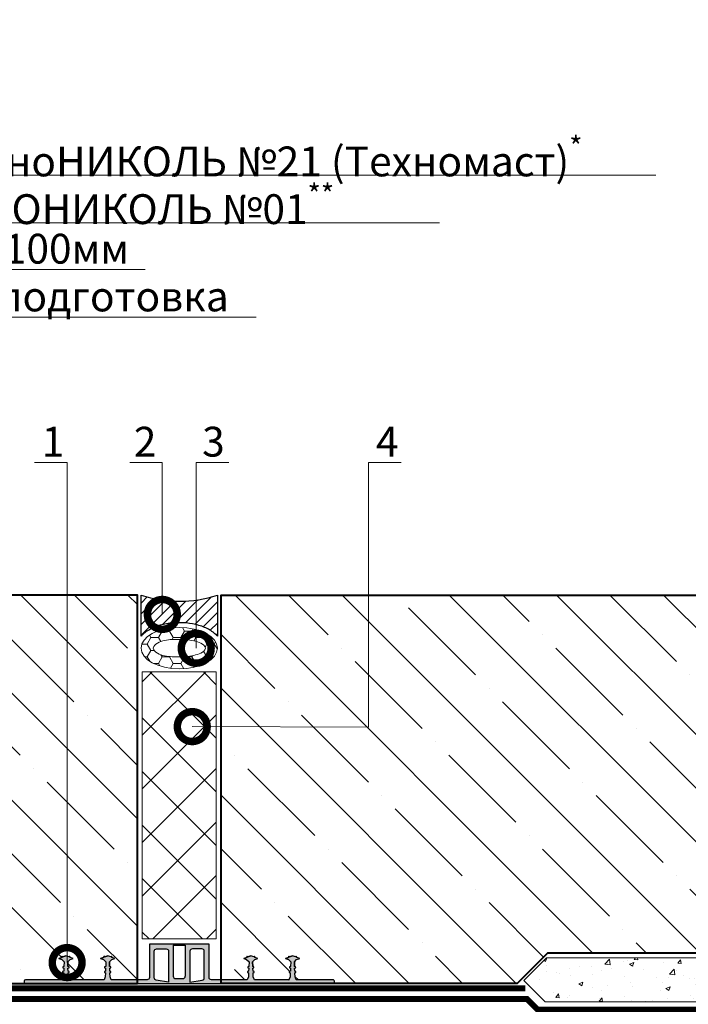
# Model space of a CAD drawing. Units: millimetres. Extents: x -41766 to 131340, y -26247 to 3415.
# Drawn here: x 93610 to 94170, y -10906 to -10081 of the extents above; entities that cross this region are included whole.
import ezdxf
from ezdxf import colors
from ezdxf.entities.mleader import LeaderData, LeaderLine
from ezdxf.math import Vec2, Vec3

# ---------------------------------------------------------------- set-up
doc = ezdxf.new("R2010")
doc.units = ezdxf.units.MM
doc.linetypes.add('штриховая 50', pattern=[1, 0.5, -0.5])
doc.layers.get('0').update_dxf_attribs({"lineweight": 30})
for name, color, linetype, lineweight in [('0.15mm', 7, 'Continuous', 15), ('0.30mm', 7, 'Continuous', 30), ('TN-БЕТОН', 251, 'Continuous', 40), ('TN-ГИДРОИЗОЛЯЦИЯ БИТУМАЯ нижняя', 173, 'Continuous', 9), ('TN-ПАРОИЗОЛЯЦИЯ', 94, 'Continuous', 15), ('TN-УТЕПЛИТЕЛЬ XPS', 252, 'Continuous', 15), ('ТН_Гидрошпонка', 7, 'Continuous', 25)]:
    doc.layers.add(name, color=color, linetype=linetype, lineweight=lineweight)
for name, color, linetype, lineweight, true_color in [('TN-АННОТАЦИИ', 7, 'Continuous', 20, 0x000000), ('TN-АННОТАЦИИ @ 10', 7, 'Continuous', 20, 0x000000), ('Штрих Пена Монтажная', 7, 'Continuous', 15, 0xff7c1c)]:
    doc.layers.add(name, color=color, linetype=linetype, lineweight=lineweight, true_color=true_color)
doc.styles.add('Arial', font='ariali.ttf')
doc.styles.add('TN-Текст', font='isocpeur.ttf')
doc.styles.add('TN-Текст-Аннотативный', font='isocpeur.ttf')
pattern_1 = [(315, (-4600, 0), (44.90128060534578, 44.90128060534576), []), (315, (-4600, -44.90130000000001), (44.90128060534578, 44.90128060534576), [79.375, -15.875, 0, -15.875])]

# ---------------------------------------------------------------- blocks, each defined once
blk = doc.blocks.new('*U148')
at = {"lineweight": 9, "transparency": 33554559}
h = blk.add_hatch(dxfattribs=at)
h.set_pattern_fill('ANSI37', color=256, scale=10)
h.set_pattern_definition([(45, (-776.1512221622498, -33.99990062183458), (-22.45064030267288, 22.45064030267288), []), (135, (-776.1512221622498, -33.99990062183458), (-22.45064030267288, -22.45064030267288), [])])
h.paths.add_polyline_path([(223.848777837743, 66.0000993781654), (-7.286133982462715e-12, 66.00002229477829), (0, 4), (223.8487778377502, 4.00007708338712)])
at = {"lineweight": 20}
blk.add_lwpolyline([(223.848777837743, 66.0000993781654), (-7.286133982462715e-12, 66.00002229477829), (0, 4), (223.8487778377502, 4.00007708338712)], close=True, dxfattribs=at)
blk = doc.blocks.new('A$C62290305')
at = {"layer": '0.15mm', "ltscale": 100}
h = blk.add_hatch(dxfattribs=at)
h.set_pattern_fill('ANSI31', color=1, scale=2, angle=180)
h.set_pattern_definition([(225, (18599.41985578449, 8984.548107292663), (4.490128060534576, -4.490128060534577), [])])
edge = h.paths.add_edge_path()
edge.add_arc((-4.195129440631717e-05, -94.76081584910571), 100.0180594704825, 71.34056935966998, 108.65943064035869, ccw=False)
edge.add_line((31.99995804870559, -7.785274647176266e-10), (31.99995804870559, 34.5154960443615))
edge.add_spline(control_points=[(31.99995804869832, 34.51549604435422), (31.08197740161268, 33.45362016685249), (30.03342238070036, 32.46525175467104), (26.55528400628828, 29.71408757085737), (23.79412545305968, 28.16787001153716), (17.6495322871051, 25.66646790705272), (14.26420439002686, 24.71353183089377), (7.163066508830525, 23.44546312233433), (3.44834770935995, 23.13147302261495), (-3.974426233835402, 23.16245051006263), (-7.681001872879278, 23.50739335016988), (-14.75060757386382, 24.83557668895082), (-18.11259705465636, 25.81760861779185), (-24.19786341488361, 28.37521817089146), (-26.923335503423, 29.94858105487219), (-30.23089153283945, 32.65317105438589), (-31.1687882332335, 33.5541798094564), (-32.00004195129441, 34.51561237496207)], knot_values=[3.579964536052482, 3.579964536052482, 3.579964536052482, 3.579964536052482, 3.742476921831465, 3.742476921831465, 4.068343494072248, 4.068343494072248, 4.394210066313032, 4.394210066313032, 4.720076638553815, 4.720076638553815, 5.045943210794598, 5.045943210794598, 5.371809783035381, 5.371809783035381, 5.697676355276164, 5.697676355276164, 5.844803999294644, 5.844803999294644, 5.844803999294644, 5.844803999294644], degree=3, periodic=0)
edge.add_line((-32.00004195129441, 34.51561237496207), (-32.00004195133806, -7.930793799459934e-10))
at = {"layer": 'Штрих Пена Монтажная'}
h = blk.add_hatch(dxfattribs=at)
h.set_pattern_fill('HONEY', color=256, scale=50, angle=-179.9999999999882)
h.set_pattern_definition([(180.0000000000119, (-776.1178489733502, 25635.41651226971), (-9.374999999998881, -5.412658750001938), [6.25, -12.5]), (300.0000000000119, (-776.1178489733502, 25635.41651226971), (9.374999979517243, -5.412658785477174), [6.249999999999966, -12.49999999999993]), (240.0000000000119, (-776.1178489733502, 25635.41651226971), (-2.048163860735031e-08, -10.82531753547911), [-12.49999999999999, 6.249999999999997])])
edge = h.paths.add_edge_path()
edge.add_ellipse((0.003357437701197341, 44.49624019111798), major_axis=(32, 0), ratio=0.5421820999999909, start_angle=0, end_angle=360)
edge = h.paths.add_edge_path(flags=16)
edge.add_spline(control_points=[(-21.96955146938853, 44.49631114119256), (-20.9663080186001, 48.24041831312934), (-11.52049840320251, 51.86599793362257), (-4.098167575255502, 51.84561835869681), (0.003302096840343438, 51.84560507485003)], knot_values=[0, 0, 0, 0, 11.62856497721302, 23.93297728753242, 23.93297728753242, 23.93297728753242, 23.93297728753242], degree=3, periodic=0)
edge.add_spline(control_points=[(0.003302096840343438, 51.84560507485003), (0.00330998346908018, 51.84560507482092), (0.003317870105092879, 51.84560507479182), (0.003325756741105579, 51.84560507476272)], knot_values=[23.93297728753242, 23.93297728753242, 23.93297728753242, 23.93297728753242, 23.93300094742955, 23.93300094742955, 23.93300094742955, 23.93300094742955], degree=3, periodic=0)
edge.add_spline(control_points=[(0.003302096840343438, 51.84560507485003), (4.104771714948583, 51.84560511533346), (11.527102576576, 51.86596070184896), (20.97290042882378, 48.24035060251481), (21.97613178992469, 44.49624019111798)], knot_values=[0, 0, 0, 0, 12.30441216807808, 23.9329771452911, 23.9329771452911, 23.9329771452911, 23.9329771452911], degree=3, periodic=0)
edge.add_spline(control_points=[(21.97613178992469, 44.49624019111798), (20.9729004288165, 40.7521297797357), (11.52709318240522, 37.12651607459702), (4.104756951441232, 37.14687530738593), (0.003278294701885898, 37.14687530738593)], knot_values=[0, 0, 0, 0, 11.62856497721605, 23.93300094742952, 23.93300094742952, 23.93300094742952, 23.93300094742952], degree=3, periodic=0)
edge.add_spline(control_points=[(0.00327829469460994, 37.14687530738593), (-4.098200362022908, 37.14688855101849), (-11.52053665869607, 37.12655328487745), (-20.96633219798241, 40.75219749039388), (-21.96955146938853, 44.49631114119256)], knot_values=[0, 0, 0, 0, 12.30443597020947, 23.93300094742482, 23.93300094742482, 23.93300094742482, 23.93300094742482], degree=3, periodic=0)
at = {"layer": '0.30mm', "color": 1, "ltscale": 100}
blk.add_line((-32.00000000004366, -7.275957614183426e-12), (-31.99999999999272, 34.51561237574788), dxfattribs=at)
blk.add_arc((7.275957614183426e-12, -94.76081584831991), 100.0180594704805, 71.34056935992284, 108.6594306400772, dxfattribs=at)
blk.add_open_spline([(-31.99999999999272, 1.818989403545856e-11), (-31.99999999999272, 11.50520412526203), (-31.99999999999272, 23.01040825050586), (-31.99999999999272, 34.5156123757497), (-31.16874628193182, 33.55417981024948), (-30.23084958153777, 32.65317105517897), (-26.92329355212132, 29.94858105566527), (-24.19782146358193, 28.37521817168454), (-18.11255510335468, 25.81760861858493), (-14.75056562256214, 24.8355766897439), (-7.680959921577596, 23.50739335096296), (-3.97438428253372, 23.16245051085571), (3.448389660661633, 23.13147302340803), (7.163108460132207, 23.44546312312741), (14.26424634132854, 24.71353183168685), (17.64957423840679, 25.6664679078458), (23.79416740436136, 28.16787001233024), (26.55532595758996, 29.71408757164318), (30.03346433200204, 32.46525175546412), (31.08201935291436, 33.45362016763829), (32, 34.5154960451473), (32.00000000000728, 23.01033069677214), (32.00000000000728, 11.50516534839517), (32.00000000000728, 1.818989403545856e-11)], degree=3, knots=[0, 0, 0, 0, 1, 1, 1, 1.147127644018481, 1.147127644018481, 1.472994216259263, 1.472994216259263, 1.798860788500046, 1.798860788500046, 2.124727360740829, 2.124727360740829, 2.450593932981612, 2.450593932981612, 2.776460505222396, 2.776460505222396, 3.102327077463179, 3.102327077463179, 3.264839463242162, 3.264839463242162, 3.264839463242162, 4.264839463242162, 4.264839463242162, 4.264839463242162, 4.264839463242162], dxfattribs=at)
at = {"layer": 'Штрих Пена Монтажная'}
blk.add_ellipse((7.275957614183426e-12, 44.49624019111798), major_axis=(32, -9.134135715301998e-13), ratio=0.5421820999999909, dxfattribs=at)
for points, start_tangent, end_tangent in [([(-21.97293263821484, 44.49624019111798), (-12.09192732236261, 50.59727425703022), (-7.91429920354858e-05, 51.84560507483548)], (0.2588190451025641, 0.9659258262890568), (1, -1.224646799147353e-16)), ([(21.97277435223077, 44.49624019111798), (12.26818618994002, 50.90283773034753), (-7.91429920354858e-05, 51.84560507483548)], (-0.2588190451025639, 0.9659258262890568), (-1, 1.224646799147353e-16)), ([(-21.97293263821484, 44.49624019111798), (-12.09192732236261, 38.39520612519846), (-7.91429920354858e-05, 37.14687530738593)], (0.2588190451025639, -0.9659258262890568), (1, -1.224646799147353e-16)), ([(21.97277435223077, 44.49624019111798), (12.26818618994002, 38.08964265188843), (-7.91429920354858e-05, 37.14687530738593)], (-0.2588190451025641, -0.9659258262890568), (-1, 1.224646799147353e-16))]:
    blk.add_spline(points, degree=3, dxfattribs=dict(at, start_tangent=start_tangent, end_tangent=end_tangent))
blk = doc.blocks.new('*U115')
h = blk.add_hatch(color=7)
h.dxf.hatch_style = 1
h.paths.add_polyline_path([(1.99999999999998, -130, 0.4142135623730951), (2.999999999999987, -129), (2.999999999999991, -97.99633188679582), (5.498484037984771, -97.02332893405037), (8.461416003965933, -96.89834891082504), (8.745596603490856, -96.88636183237031), (9.183170578170566, -97.7687047456893), (9.882548669202135, -97.73920413917222), (10.24426394141618, -96.82314624698118), (12.74204283795823, -96.7177869379957), (13.17961681263796, -97.6001298513147), (13.87899490366952, -97.57062924480124), (14.24071017588401, -96.65457135260657), (17.99999999999953, -96.4959999999992), (20.14080488422451, -98.41841465267498), (20.99999999999975, -100.9959999999992), (21.8418861169914, -98.4703416490229), (22.67198400278539, -98.35175623676697), (22.75104094428979, -98.11458541225511), (22.15811388300812, -97.5216583509755), (22.99999999999978, -94.99599999999919), (22.15811388300812, -92.4703416490229), (22.75104094428979, -91.87741458774327), (22.67198400278539, -91.64024376322779), (21.84188611699142, -91.5216583509755), (20.99999999999975, -88.9959999999992), (20.1666666666665, -91.4959999999992), (17.99999999999975, -93.4959999999992), (14.24071017588357, -93.3374286473918), (13.87899490366952, -92.42137075519713), (13.17961681263795, -92.39187014868368), (12.74204283795824, -93.27421306200267), (10.24426394141619, -93.16885375301716), (9.882548669202137, -92.25279586082614), (9.18317057817056, -92.22329525430905), (8.745596603490855, -93.10563816762809), (5.498484037984761, -92.96867106594802), (2.999999999999993, -91.99166811320175), (2.999999999999992, -62.99633188679582), (5.498484037984772, -62.02332893405037), (8.461416003965939, -61.89834891082501), (8.745596603490858, -61.88636183237033), (9.183170578170563, -62.76870474568932), (9.882548669202142, -62.73920413917222), (10.24426394141618, -61.8231462469812), (12.74204283795824, -61.7177869379957), (13.17961681263795, -62.60012985131473), (13.87899490366953, -62.57062924480125), (14.24071017588402, -61.65457135260658), (17.99999999999954, -61.4959999999992), (20.1408048842245, -63.418414652675), (20.99999999999978, -65.9959999999992), (21.84188611699141, -63.47034164902289), (22.67198400278539, -63.35175623676697), (22.75104094428979, -63.11458541225511), (22.15811388300812, -62.52165835097549), (22.99999999999977, -59.99599999999919), (22.15811388300812, -57.4703416490229), (22.75104094428979, -56.87741458774327), (22.67198400278539, -56.64024376322778), (21.84188611699141, -56.5216583509755), (20.99999999999977, -53.9959999999992), (20.16666666666651, -56.4959999999992), (17.99999999999977, -58.49599999999919), (14.24071017588357, -58.33742864739179), (13.87899490366953, -57.42137075519713), (13.17961681263795, -57.39187014868367), (12.74204283795825, -58.27421306200268), (10.24426394141619, -58.16885375301718), (9.882548669202146, -57.25279586082616), (9.18317057817057, -57.22329525430906), (8.745596603490855, -58.10563816762807), (5.498484037984773, -57.96867106594801), (2.999999999999995, -56.99166811320175), (2.999999999999998, -27, -0.4142135623730998), (4.999999999999998, -25), (32.99999999999977, -25), (32.99999999999978, 25), (4.999999999999776, 25, -0.4142135623730971), (2.999999999999777, 27), (3.000000000000005, 57.00366811320418), (5.498484037984789, 57.97667106594963), (8.461416003965956, 58.10165108917499), (8.745596603490872, 58.11363816762969), (9.18317057817058, 57.23129525431068), (9.882548669202157, 57.26079586082778), (10.24426394141619, 58.1768537530188), (12.74204283795826, 58.2822130620043), (13.17961681263796, 57.39987014868529), (13.87899490366954, 57.42937075519877), (14.24071017588404, 58.34542864739342), (18, 58.50400000000081), (20.14080488422452, 56.58158534732502), (20.99999999999978, 54.00400000000081), (21.84188611699143, 56.52965835097711), (22.67198400278541, 56.64824376323305), (22.75104094428981, 56.88541458774489), (22.15811388300813, 57.47834164902451), (22.99999999999978, 60.00400000000082), (22.15811388300813, 62.52965835097712), (22.75104094428981, 63.12258541225673), (22.6719840027854, 63.35975623677221), (21.84188611699143, 63.47834164902451), (20.99999999999978, 66.0040000000008), (20.16666666666653, 63.50400000000081), (17.99999999999978, 61.50400000000081), (14.24071017588359, 61.66257135260822), (13.87899490366955, 62.57862924480287), (13.17961681263797, 62.60812985131633), (12.74204283795826, 61.72578693799732), (10.2442639414162, 61.83114624698283), (9.882548669202157, 62.74720413917385), (9.183170578170584, 62.77670474569096), (8.745596603490872, 61.89436183237559), (5.49848403798479, 62.03132893405201), (3.000000000000008, 63.00833188679826), (3.000000000000014, 92.0036681132042), (5.498484037984787, 92.97667106594963), (8.461416003965963, 93.101651089175), (8.745596603490872, 93.11363816762969), (9.183170578170582, 92.2312952543107), (9.882548669202173, 92.2607958608278), (10.24426394141621, 93.17685375301883), (12.74204283795827, 93.28221306200432), (13.17961681263796, 92.3998701486853), (13.87899490366954, 92.42937075519876), (14.24071017588405, 93.34542864739345), (18.00000000000002, 93.50400000000081), (20.14080488422452, 91.58158534732502), (20.99999999999979, 89.0040000000008), (21.84188611699143, 91.52965835097712), (22.67198400278541, 91.64824376323304), (22.75104094428981, 91.8854145877449), (22.15811388300814, 92.47834164902451), (22.99999999999978, 95.00400000000081), (22.15811388300814, 97.52965835097712), (22.75104094428982, 98.12258541225675), (22.67198400278541, 98.35975623677224), (21.84188611699143, 98.4783416490245), (20.99999999999978, 101.0040000000008), (20.16666666666653, 98.50400000000083), (17.99999999999978, 96.50400000000081), (14.2407101758836, 96.66257135260823), (13.87899490366955, 97.57862924480287), (13.17961681263797, 97.60812985131635), (12.74204283795826, 96.72578693799734), (10.24426394141621, 96.83114624698285), (9.882548669202167, 97.74720413917386), (9.183170578170591, 97.77670474569096), (8.74559660349087, 96.89436183237558), (5.498484037984791, 97.031328934052), (3.000000000000009, 98.00833188679826), (3.000000000000013, 129, 0.4142135623730951), (2.000000000000012, 130), (1.00000000000002, 130, 0.4142135623730951), (1.343369859796439e-14, 129), (-1.343369859796439e-14, -129, 0.4142135623730951), (0.9999999999999946, -130)])
h.paths.add_polyline_path([(4.694254176765076, 21), (26.99999999999977, 21, -0.4142135623731015), (28.99999999999978, 18.99999999999999), (28.99999999999977, 11, -0.4142135623731003), (26.99999999999978, 8.999999999999998), (1.000000000000002, 9), (2.721466329100853, 19.32879797460919, -0.3666293647016124)], flags=16)
h.paths.add_polyline_path([(6.000000000000001, 4.999999999999999), (31.99999999999978, 5), (31.99999999999977, -5.000000000000004), (6, -5.000000000000001, -0.4142135623730951), (3.999999999999999, -3.000000000000001), (4, 2.999999999999999, -0.4142135623730943)], flags=16)
h.paths.add_polyline_path([(26.99999999999977, -9.000000000000002, -0.4142135623731003), (28.99999999999977, -11), (28.99999999999977, -19.00000000000001, -0.4142135623730978), (26.99999999999977, -21.00000000000001), (4.694254176765067, -21, -0.3666293647016106), (2.721466329100847, -19.32879797460919), (0.9999999999999984, -9.000000000000002)], flags=16)
h.paths.add_polyline_path([(23.29314461118725, -3.338633678729824), (28.40092087312451, -3.338633678729823), (28.40092087312451, 4.904203974750996), (23.29314461118725, 4.904203974750995)], flags=8)
h.paths.add_polyline_path([(11.45283300120445, -18.61540157399941), (20.52456189912846, -19.7567600773873), (21.55352162420763, -11.57839749886626), (12.48179272628363, -10.43703899547836)], flags=8)
h.paths.add_polyline_path([(10.4857407122613, 13.19928217707275), (18.05866063336066, 8.075821598587934), (22.67757272157542, 14.90297500999804), (15.10465280047606, 20.02643558848649)], flags=24)
at = {"color": 7}
for p, q in [((1.343369859796439e-14, 129), (-1.343369859796439e-14, -129)), ((2.000000000000012, 130), (1.00000000000002, 130)), ((2.000000000000012, 130), (1.00000000000002, 130)), ((3.000000000000009, 98.00833188679826), (3.000000000000013, 129)), ((20.99999999999978, 101.0040000000008), (21.84188611699143, 98.4783416490245)), ((20.99999999999978, 101.0040000000008), (21.84188611699143, 98.4783416490245)), ((3.000000000000009, 98.00833188679826), (3.000000000000009, 98.00433188680108)), ((3.000000000000008, 63.00833188679826), (3.000000000000014, 92.0036681132042)), ((3.000000000000014, 91.99966811320337), (3.000000000000014, 92.0036681132042)), ((10.24426394141666, 93.17685375301882), (12.74204283795827, 93.28221306200432)), ((3.000000000000008, 63.00833188679826), (3.000000000000008, 63.00433188680108)), ((10.24426394141665, 58.1768537530188), (12.74204283795826, 58.2822130620043)), ((20.99999999999978, 66.0040000000008), (21.84188611699143, 63.47834164902451)), ((20.99999999999978, 66.0040000000008), (21.84188611699143, 63.47834164902451)), ((3.000000000000005, 56.99966811320337), (3.000000000000005, 57.00366811320418)), ((4, 2.999999999999999), (3.999999999999999, -3.000000000000001)), ((31.99999999999978, 5), (6.000000000000001, 4.999999999999999)), ((31.99999999999978, 5), (31.99999999999977, -5.000000000000004)), ((31.99999999999977, -5.000000000000004), (6, -5.000000000000001)), ((2.999999999999995, -56.99166811320175), (2.999999999999995, -56.99566811319892)), ((20.99999999999977, -53.9959999999992), (21.84188611699141, -56.5216583509755)), ((20.99999999999977, -53.9959999999992), (21.84188611699141, -56.5216583509755)), ((2.999999999999993, -91.99166811320175), (2.999999999999992, -62.99633188679582)), ((2.999999999999992, -63.00033188679664), (2.999999999999992, -62.99633188679582)), ((10.24426394141664, -61.8231462469812), (12.74204283795824, -61.7177869379957)), ((20.99999999999975, -88.9959999999992), (21.84188611699142, -91.5216583509755)), ((20.99999999999975, -88.9959999999992), (21.84188611699142, -91.5216583509755)), ((2.999999999999993, -91.99166811320175), (2.999999999999993, -91.99566811319893)), ((2.999999999999987, -129), (2.999999999999991, -97.99633188679582)), ((2.999999999999984, -98.00033188679663), (2.999999999999991, -97.99633188679582)), ((10.24426394141664, -96.82314624698121), (12.74204283795823, -96.7177869379957)), ((0.9999999999999946, -130), (1.99999999999998, -130))]:
    blk.add_line(p, q, dxfattribs=at)
for points in [[(18.02105314068265, 93.50488804672206), (14.24071017588405, 93.34542864739345), (17.99999999999978, 93.50400000000083), (20.14080488422452, 91.58158534732502), (20.99999999999979, 89.0040000000008), (21.84188611699143, 91.52965835097712), (22.67198400278541, 91.64824376323304), (22.75104094428981, 91.8854145877449), (22.15811388300814, 92.47834164902451), (22.99999999999978, 95.00400000000081), (22.15811388300814, 97.52965835097712), (22.99999999999978, 95.00400000000081), (22.15811388300814, 97.52965835097712), (22.75104094428982, 98.12258541225675), (22.67198400278541, 98.35975623677224), (21.84188611699143, 98.4783416490245), (20.99999999999978, 101.0040000000008), (20.16666666666653, 98.50400000000083), (17.99999999999978, 96.50400000000081), (14.2407101758836, 96.66257135260823), (13.87899490366955, 97.57862924480287), (13.17961681263797, 97.60812985131635), (12.74204283795826, 96.72578693799734), (10.24426394141621, 96.83114624698285), (9.882548669202167, 97.74720413917386), (9.183170578170591, 97.77670474569096), (8.74559660349087, 96.89436183237558), (5.498484037984791, 97.031328934052), (3.000000000000009, 98.00833188679826)], [(3.000000000000014, 92.0036681132042), (5.498484037984787, 92.97667106594963), (8.461416003965963, 93.101651089175), (8.745596603490872, 93.11363816762969), (9.183170578170582, 92.2312952543107), (9.882548669202173, 92.2607958608278), (10.24426394141621, 93.17685375301883), (12.74204283795827, 93.28221306200432), (13.17961681263796, 92.3998701486853), (13.87899490366954, 92.42937075519876), (14.24071017588405, 93.34542864739345)], [(18.02105314068263, 58.50488804672204), (14.24071017588404, 58.34542864739342), (17.99999999999978, 58.50400000000081), (20.14080488422452, 56.58158534732502), (20.99999999999978, 54.00400000000081), (21.84188611699143, 56.52965835097711), (22.67198400278541, 56.64824376323305), (22.75104094428981, 56.88541458774489), (22.15811388300813, 57.47834164902451), (22.99999999999978, 60.00400000000082), (22.15811388300813, 62.52965835097712), (22.99999999999978, 60.00400000000082), (22.15811388300813, 62.52965835097712), (22.75104094428981, 63.12258541225673), (22.6719840027854, 63.35975623677221), (21.84188611699143, 63.47834164902451), (20.99999999999978, 66.0040000000008), (20.16666666666653, 63.50400000000081), (17.99999999999978, 61.50400000000081), (14.24071017588359, 61.66257135260822), (13.87899490366955, 62.57862924480287), (13.17961681263797, 62.60812985131633), (12.74204283795826, 61.72578693799732), (10.2442639414162, 61.83114624698283), (9.882548669202157, 62.74720413917385), (9.183170578170584, 62.77670474569096), (8.745596603490872, 61.89436183237559), (5.49848403798479, 62.03132893405201), (3.000000000000008, 63.00833188679826)], [(3.000000000000005, 57.00366811320418), (5.498484037984789, 57.97667106594963), (8.461416003965956, 58.10165108917499), (8.745596603490872, 58.11363816762969), (9.18317057817058, 57.23129525431068), (9.882548669202157, 57.26079586082778), (10.24426394141619, 58.1768537530188), (12.74204283795826, 58.2822130620043), (13.17961681263796, 57.39987014868529), (13.87899490366954, 57.42937075519877), (14.24071017588404, 58.34542864739342)], [(18.02105314068262, -61.49511195327797), (14.24071017588402, -61.65457135260658), (17.99999999999976, -61.49599999999919), (20.1408048842245, -63.418414652675), (20.99999999999978, -65.9959999999992), (21.84188611699141, -63.47034164902289), (22.67198400278539, -63.35175623676697), (22.75104094428979, -63.11458541225511), (22.15811388300812, -62.52165835097549), (22.99999999999977, -59.99599999999919), (22.15811388300812, -57.4703416490229), (22.99999999999977, -59.99599999999919), (22.15811388300812, -57.4703416490229), (22.75104094428979, -56.87741458774327), (22.67198400278539, -56.64024376322778), (21.84188611699141, -56.5216583509755), (20.99999999999977, -53.9959999999992), (20.16666666666651, -56.4959999999992), (17.99999999999977, -58.49599999999919), (14.24071017588357, -58.33742864739179), (13.87899490366953, -57.42137075519713), (13.17961681263795, -57.39187014868367), (12.74204283795825, -58.27421306200268), (10.24426394141619, -58.16885375301718), (9.882548669202146, -57.25279586082616), (9.18317057817057, -57.22329525430906), (8.745596603490855, -58.10563816762807), (5.498484037984773, -57.96867106594801), (2.999999999999995, -56.99166811320175)], [(2.999999999999992, -62.99633188679582), (5.498484037984772, -62.02332893405037), (8.461416003965939, -61.89834891082501), (8.745596603490858, -61.88636183237033), (9.183170578170563, -62.76870474568932), (9.882548669202142, -62.73920413917222), (10.24426394141618, -61.8231462469812), (12.74204283795824, -61.7177869379957), (13.17961681263795, -62.60012985131473), (13.87899490366953, -62.57062924480125), (14.24071017588402, -61.65457135260658)], [(18.02105314068261, -96.49511195327797), (14.24071017588401, -96.65457135260657), (17.99999999999976, -96.4959999999992), (20.14080488422451, -98.41841465267498), (20.99999999999975, -100.9959999999992), (21.8418861169914, -98.4703416490229), (22.67198400278539, -98.35175623676697), (22.75104094428979, -98.11458541225511), (22.15811388300812, -97.5216583509755), (22.99999999999978, -94.99599999999919), (22.15811388300812, -92.4703416490229), (22.99999999999978, -94.99599999999919), (22.15811388300812, -92.4703416490229), (22.75104094428979, -91.87741458774327), (22.67198400278539, -91.64024376322779), (21.84188611699142, -91.5216583509755), (20.99999999999975, -88.9959999999992), (20.1666666666665, -91.4959999999992), (17.99999999999975, -93.4959999999992), (14.24071017588357, -93.3374286473918), (13.87899490366952, -92.42137075519713), (13.17961681263795, -92.39187014868368), (12.74204283795824, -93.27421306200267), (10.24426394141619, -93.16885375301716), (9.882548669202137, -92.25279586082614), (9.18317057817056, -92.22329525430905), (8.745596603490855, -93.10563816762809), (5.498484037984761, -92.96867106594802), (2.999999999999993, -91.99166811320175)], [(2.999999999999991, -97.99633188679582), (5.498484037984771, -97.02332893405037), (8.461416003965933, -96.89834891082504), (8.745596603490856, -96.88636183237031), (9.183170578170566, -97.7687047456893), (9.882548669202135, -97.73920413917222), (10.24426394141618, -96.82314624698118), (12.74204283795823, -96.7177869379957), (13.17961681263796, -97.6001298513147), (13.87899490366952, -97.57062924480124), (14.24071017588401, -96.65457135260657)]]:
    blk.add_lwpolyline(points, dxfattribs=at)
for points in [[(2.999999999999995, -56.99166811320175), (2.999999999999998, -27, -0.4142135623730951), (4.999999999999998, -25), (32.99999999999977, -25), (32.99999999999978, 25), (4.999999999999776, 25, -0.4142135623730951), (2.999999999999777, 27), (3.000000000000005, 57.00366811320418)], [(2.721466329100853, 19.32879797460919, -0.366629364701607), (4.694254176765076, 21), (26.99999999999977, 21, -0.4142135623730974), (28.99999999999978, 18.99999999999999), (28.99999999999977, 11, -0.4142135623730951), (26.99999999999978, 8.999999999999998), (1.000000000000002, 9), (2.721466329100853, 19.32879797460919)], [(2.721466329100847, -19.32879797460919, 0.366629364701607), (4.694254176765067, -21), (26.99999999999977, -21.00000000000001, 0.4142135623730974), (28.99999999999977, -19.00000000000001), (28.99999999999977, -11, 0.4142135623730951), (26.99999999999977, -9.000000000000002), (0.9999999999999984, -9.000000000000002), (2.721466329100847, -19.32879797460919)]]:
    blk.add_lwpolyline(points, format="xyb", dxfattribs=at)
for centre, radius, start, end in [((1.00000000000002, 129), 1, 89.99999999999993, 179.9999999999999), ((2.000000000000006, 129), 1, 0, 89.99999999999993), ((6.000000000000001, 2.999999999999999), 2, 89.99999999999993, 179.9999999999999), ((6, -3.000000000000001), 2, 179.9999999999999, 270), ((0.9999999999999938, -129), 1, 179.9999999999999, 270), ((1.99999999999998, -129), 1, 270, 0)]:
    blk.add_arc(centre, radius, start, end, dxfattribs=at)
at = {"color": 252, "ltscale": 100, "style": 'Arial', "flags": 9}
for tag, p in [('ТИП', (34.4596591747893, 107.4800427060912)), ('ОПИСАНИЕ', (64.45965917478931, 107.4800427060913))]:
    blk.add_attdef(tag, p, '', height=25, rotation=270, dxfattribs=at)
blk = doc.blocks.new('_DotSmall')
at = {"color": 0, "linetype": 'ByBlock', "const_width": 0.5}
blk.add_lwpolyline([(-0.0625, 0, 1), (0.0625, 0, 1)], format="xyb", close=True, dxfattribs=at)

msp = doc.modelspace()

# ---------------------------------------------------------------- hatches: boundary and pattern name
at = {"layer": 'TN-БЕТОН', "lineweight": 13}
h = msp.add_hatch(dxfattribs=at)
h.set_pattern_fill('ANSI35', color=256, scale=10, angle=-90.00000000000001)
h.set_pattern_definition(pattern_1)
h.paths.add_polyline_path([(93708.6016737187, -10563.38570784592), (93128.60160493574, -10563.38570784592), (93128.60160493574, -10775.09193351355), (93107.99552428993, -10782.59193351359), (93149.20768558155, -10797.59193351359), (93128.60160493574, -10805.09193351355), (93128.60160493574, -10863.38570784592), (93434.88277239185, -10863.38570784592), (93460.38277237718, -10888.88570783126), (93613.60160493574, -10888.88570783126), (93613.60160493574, -10885.88570783126), (93645.59327304894, -10885.88570783126), (93646.57027600169, -10883.38722379328), (93646.70724310336, -10880.14011122777), (93645.05285014091, -10879.31966002524), (93646.77045868876, -10878.64144388985), (93646.87581799774, -10876.1436649933), (93645.22142503527, -10875.32321379078), (93646.93903358313, -10874.64499765538), (93647.09760493574, -10870.88570783126), (93645.09760493574, -10868.7190411646), (93642.59760493574, -10867.88570783126), (93645.12326328672, -10867.04382171427), (93645.24184869896, -10866.21372382848), (93647.4117508132, -10865.49042312375), (93651.12326328672, -10866.72759394826), (93651.716190348, -10866.13466688697), (93651.9533611725, -10866.21372382848), (93654.59760493574, -10867.88570783126), (93652.02001958841, -10868.74490294704), (93650.09760493574, -10870.88570783126), (93650.25617628834, -10874.64499765538), (93651.97378483621, -10875.32321379078), (93650.31939187374, -10876.1436649933), (93650.42475118273, -10878.64144388985), (93652.14235973058, -10879.31966002525), (93650.48796676811, -10880.14011122777), (93650.6249338698, -10883.38722379328), (93651.59793682254, -10885.88570783126), (93680.59327304894, -10885.88570783126), (93681.57027600169, -10883.38722379328), (93681.70724310336, -10880.14011122777), (93680.05285014091, -10879.31966002524), (93681.77045868876, -10878.64144388985), (93681.87581799774, -10876.1436649933), (93680.22142503527, -10875.32321379078), (93681.93903358313, -10874.64499765538), (93682.09760493574, -10870.88570783126), (93680.09760493574, -10868.7190411646), (93677.59760493574, -10867.88570783126), (93680.12326328672, -10867.04382171427), (93680.24184869898, -10866.21372382848), (93682.41175081315, -10865.49042312373), (93686.12326328672, -10866.72759394826), (93686.716190348, -10866.13466688697), (93686.9533611725, -10866.21372382848), (93689.59760493574, -10867.88570783126), (93687.02001958841, -10868.74490294704), (93685.09760493574, -10870.88570783126), (93685.25617628834, -10874.64499765538), (93686.97378483621, -10875.32321379078), (93685.31939187374, -10876.1436649933), (93685.42475118273, -10878.64144388985), (93687.14235973058, -10879.31966002525), (93685.48796676811, -10880.14011122777), (93685.6249338698, -10883.38722379328), (93686.59793682254, -10885.88570783126), (93708.6016737187, -10885.88570783126)])
h = msp.add_hatch(dxfattribs=at)
h.set_pattern_fill('ANSI35', color=256, scale=10, angle=-90.00000000000001)
h.set_pattern_definition(pattern_1)
h.paths.add_polyline_path([(94357.49309707692, -10563.38570784592), (93778.60177823358, -10563.38570784592), (93778.60177823358, -10885.88570783126), (93800.59327304894, -10885.88570783126), (93801.57027600169, -10883.38722379328), (93801.70724310337, -10880.14011122777), (93800.82490019005, -10879.70253725309), (93800.85440079657, -10879.00315916206), (93801.77045868876, -10878.64144388985), (93801.87581799774, -10876.14366499331), (93800.99347508443, -10875.70609101862), (93801.02297569094, -10875.00671292759), (93801.93903358314, -10874.64499765538), (93802.09760493574, -10870.88570783126), (93800.09760493574, -10868.7190411646), (93797.59760493574, -10867.88570783126), (93800.12326328672, -10867.04382171427), (93800.28137716973, -10865.93702453322), (93801.07194658477, -10866.72759394826), (93803.59760493574, -10865.88570783126), (93806.12326328672, -10866.72759394826), (93806.91383270176, -10865.93702453322), (93807.07194658477, -10867.04382171427), (93809.59760493574, -10867.88570783126), (93807.02001958842, -10868.74490294704), (93805.09760493574, -10870.88570783126), (93805.25617628836, -10874.64499765538), (93806.17223418054, -10875.00671292759), (93806.20173478706, -10875.70609101862), (93805.31939187374, -10876.14366499331), (93805.42475118273, -10878.64144388985), (93806.34080907491, -10879.00315916206), (93806.37030968143, -10879.70253725309), (93805.48796676811, -10880.14011122777), (93805.6249338698, -10883.38722379328), (93806.59793682254, -10885.88570783126), (93835.59327304894, -10885.88570783126), (93836.57027600169, -10883.38722379328), (93836.70724310337, -10880.14011122777), (93835.82490019005, -10879.70253725309), (93835.85440079657, -10879.00315916206), (93836.77045868876, -10878.64144388985), (93836.87581799774, -10876.14366499331), (93835.99347508443, -10875.70609101862), (93836.02297569094, -10875.00671292759), (93836.93903358314, -10874.64499765538), (93837.09760493574, -10870.88570783126), (93835.09760493574, -10868.7190411646), (93832.59760493574, -10867.88570783126), (93835.12326328672, -10867.04382171427), (93835.28137716973, -10865.93702453322), (93836.07194658477, -10866.72759394826), (93838.59760493574, -10865.88570783126), (93841.12326328672, -10866.72759394826), (93841.91383270176, -10865.93702453322), (93842.07194658477, -10867.04382171427), (93844.59760493574, -10867.88570783126), (93842.02001958842, -10868.74490294704), (93840.09760493574, -10870.88570783126), (93840.25617628836, -10874.64499765538), (93841.17223418054, -10875.00671292759), (93841.20173478706, -10875.70609101862), (93840.31939187374, -10876.14366499331), (93840.42475118273, -10878.64144388985), (93841.34080907491, -10879.00315916206), (93841.37030968143, -10879.70253725309), (93840.48796676811, -10880.14011122777), (93840.6249338698, -10883.38722379328), (93841.59793682254, -10885.88570783126), (93872.60160493574, -10885.88570783126, -0.4142135623730951), (93873.60160493574, -10886.88570783126), (93873.60160493574, -10888.88570783126), (94026.8206795751, -10888.88570783126), (94052.32067956043, -10863.38570784592), (94357.49309707692, -10863.38570784592), (94357.49309707692, -10805.09193351355), (94336.88701643111, -10797.59193351359), (94378.09917772273, -10782.59193351359), (94357.49309707692, -10775.09193351355)])
at = {"layer": 'TN-БЕТОН', "lineweight": 9}
h = msp.add_hatch(dxfattribs=at)
h.set_pattern_fill('AR-CONC', color=256, scale=0.2)
h.set_pattern_definition([(49.99999999999999, (58918.24986304645, 31.12254821389797), (36.4369337992008, -3.187817107780617), [3.81, -41.91]), (355, (58918.24986304645, 31.12254821389797), (-7.048684284993868, 38.21136904780703), [3.048, -33.528116834]), (100.4514447, (58921.28626444645, 30.85689751389797), (29.38824941807066, 35.02355038243902), [3.23800176, -35.61804891999999]), (46.18420000000001, (58918.24986304645, 41.28254821389797), (54.21580817842599, -8.40846558654543), [5.715, -62.865]), (96.63555760999992, (58922.76784304644, 40.58184821389797), (47.48082681030061, 49.48522491954431), [4.857004628, -53.427121632]), (351.1841511700001, (58918.24986304645, 41.28254821389797), (47.48082681299541, 49.48522491710654), [4.571993414, -50.291946384]), (21, (58923.32986304645, 38.74254821389798), (30.3228782538265, -20.45303963741752), [3.81, -41.91]), (326.0000000000001, (58923.32986304645, 38.74254821389798), (12.36040566952942, 36.83759322446385), [3.048, -33.528]), (71.45144499999999, (58925.85676956645, 37.03812823389797), (42.68328385574323, 16.38455377718105), [3.23800176, -35.61798752]), (37.50000000000001, (58918.24986304645, 31.12254821389797), (0.6177206501183634, 16.91100777463062), [0, -33.1216, 0, -34.036, 0, -33.655]), (7.499999999999999, (58918.24986304645, 31.12254821389797), (13.36393250206115, 20.0361149636239), [0, -19.4056, 0, -32.3596, 0, -12.827]), (327.5, (58906.92146304645, 31.12254821389797), (27.11811903337428, -1.145748798534689), [0, -12.7, 0, -39.624, 0, -52.578]), (317.5, (58901.84146304645, 31.12254821389797), (29.62583627720361, 5.085298206666606), [0, -16.51, 0, -26.3144, 0, -37.338])])
h.paths.add_polyline_path([(94378.60124181445, -10904.38570784592), (94050.39761193962, -10904.38570784592), (94032.3976119323, -10886.38570783859), (94051.39761192499, -10867.38570784591), (94378.60107594433, -10867.38570784592)])

# ---------------------------------------------------------------- linework, layer by layer
at = {"layer": 'TN-БЕТОН'}
for points in [[(93128.60160493573, -10863.38570784592), (93434.88277239185, -10863.38570784592), (93460.38277237718, -10888.88570783126), (93708.6016737187, -10888.88570783126), (93708.6016737187, -10563.38570784592), (93128.60160493574, -10563.38570784592)], [(94358.60184701656, -10863.38570784592), (94052.32067956043, -10863.38570784592), (94026.8206795751, -10888.88570783126), (93778.60177823358, -10888.88570783126), (93778.60177823358, -10563.38570784592), (94358.60184701654, -10563.38570784592)]]:
    msp.add_lwpolyline(points, dxfattribs=at)
at = {"layer": 'TN-БЕТОН', "lineweight": 20}
msp.add_lwpolyline([(94378.60124181445, -10904.38570784592), (94050.39761193962, -10904.38570784592), (94032.3976119323, -10886.38570783859), (94051.39761192499, -10867.38570784591), (94378.60107594433, -10867.38570784592)], close=True, dxfattribs=at)
at = {"layer": 'TN-ГИДРОИЗОЛЯЦИЯ БИТУМАЯ нижняя', "linetype": 'штриховая 50', "ltscale": 10}
msp.add_lwpolyline([(94378.6009997337, -10910.88570784592, 4.999999999999999, 4.999999999999999, 0), (94044.02130995649, -10910.88570784592, 4.999999999999999, 4.999999999999999, 0), (94035.02130995649, -10901.88570784592, 4.999999999999999, 4.999999999999999, 0), (93452.18117367248, -10901.88570784592, 4.999999999999999, 4.999999999999999, 0), (93443.18117367248, -10910.88570784592, 4.999999999999999, 4.999999999999999, 0), (93108.60172597614, -10910.88570784592, 0, 0, 0)], format="xyseb", dxfattribs=at)
at = {"layer": 'TN-ПАРОИЗОЛЯЦИЯ', "const_width": 5}
msp.add_lwpolyline([(93453.60148389533, -10892.88570783126), (94033.60124181451, -10892.88570783126)], dxfattribs=at)

# ---------------------------------------------------------------- block references
at = {"rotation": 180}
msp.add_blockref('A$C62290305', (93743.60160493574, -10563.38570784592), dxfattribs=at)
at = {"layer": 'TN-УТЕПЛИТЕЛЬ XPS', "ltscale": 100, "rotation": 270}
msp.add_blockref('*U148', (93708.60158264096, -10627.78441161179), dxfattribs=at)
at = {"layer": 'ТН_Гидрошпонка', "ltscale": 100, "rotation": 89.99999999999999}
msp.add_blockref('*U115', (93743.60160493574, -10888.88570783126), dxfattribs=at)

# ---------------------------------------------------------------- texts
at = {"layer": 'TN-АННОТАЦИИ', "color": 0, "insert": (90518.60160493574, -9114.057585835097), "char_height": 25, "attachment_point": 1, "style": 'TN-Текст-Аннотативный'}
msp.add_mtext_dynamic_manual_height_columns('\\A1;\\pi-75,l150,t150;*^Iдопускается применять как альтернативный материал: Мастика ТехноНИКОЛЬ №24 (МГТН), Мастика ТЕХНОНИКОЛЬ №31, Мастика ТЕХНОНИКОЛЬ №33.\\P**^Iдопускается применять как альтернативный материал: Праймер битумный ТехноНИКОЛЬ №04, Праймер полимерный ТЕХНОНИКОЛЬ №08 Быстросохнущий.', width=1832.526644744466, gutter_width=20358.2008057565, heights=[0], dxfattribs=at)

# ---------------------------------------------------------------- leaders
at = {"layer": 'TN-АННОТАЦИИ @ 10'}
ml = msp.add_multileader_mtext('Standard', dxfattribs=at)
ml.set_content('\\A1;Мастика кровельная ТехноНИКОЛЬ №21 (Техномаст){\\H0.7x;\\S*^ ;}', color=256, style='TN-Текст')
ml.set_leader_properties(color=256, linetype='ByLayer', lineweight=-1)
ml.set_arrow_properties(name='DOTSMALL')
ml.build(insert=Vec2(0, 0))
ml.multileader.update_dxf_attribs({"text_left_attachment_type": 6, "text_right_attachment_type": 6, "dogleg_length": 100, "arrow_head_size": 50, "scale": 10})
ctx = ml.context
ctx.base_point, ctx.scale, ctx.char_height, ctx.arrow_head_size, ctx.landing_gap_size, ctx.plane_origin = Vec3(93215.46523197186, -10211.44478569342), 10, 25, 50, 0, Vec3(91104.75821172577, -11423.47971937807)
ctx.left_attachment, ctx.right_attachment, ctx.text_align_type = 6, 6, 1
notes = []
notes.append((ctx, [(1, (1, 1, 0), (93207.2859128774, -10211.44478569342), (1, 0), 8.179319094457314, [(1, [(93207.28591287741, -10910.88570785324)], 0, [])])]))
ctx.mtext.insert, ctx.mtext.alignment, ctx.mtext.line_spacing_style, ctx.mtext.flow_direction = Vec3(93634.25311075973, -10178.94478569342), 2, 2, 5
ml = msp.add_multileader_mtext('Standard', dxfattribs=at)
ml.set_content('\\A1;Праймер битумный ТЕХНОНИКОЛЬ №01{\\H0.7x;\\S*^ ;\\S*^ ;}', color=256, style='TN-Текст')
ml.set_leader_properties(color=256, linetype='ByLayer', lineweight=-1)
ml.set_arrow_properties(name='DOTSMALL')
ml.build(insert=Vec2(0, 0))
ml.multileader.update_dxf_attribs({"text_left_attachment_type": 6, "text_right_attachment_type": 6, "dogleg_length": 100, "arrow_head_size": 50, "scale": 10})
ctx = ml.context
ctx.base_point, ctx.scale, ctx.char_height, ctx.arrow_head_size, ctx.landing_gap_size, ctx.plane_origin = Vec3(93215.46523208356, -10251.44478569342), 10, 25, 50, 0, Vec3(91104.758211763, -11443.53949225915)
ctx.left_attachment, ctx.right_attachment, ctx.text_align_type = 6, 6, 1
notes.append((ctx, [(1, (1, 1, 0), (93207.2859129891, -10251.44478569342), (1, 0), 8.179319094457314, [(1, [(93207.28591287741, -10924.38570786056)], 0, [])])]))
ctx.mtext.insert, ctx.mtext.alignment, ctx.mtext.line_spacing_style, ctx.mtext.flow_direction = Vec3(93527.66598965932, -10218.94478569342), 2, 2, 5
ml = msp.add_multileader_mtext('Standard', dxfattribs=at)
ml.set_content('Бетонная подготовка - 100мм', color=256, style='TN-Текст')
ml.set_leader_properties(color=256, linetype='ByLayer', lineweight=-1)
ml.set_arrow_properties(name='DOTSMALL')
ml.build(insert=Vec2(0, 0))
ml.multileader.update_dxf_attribs({"text_left_attachment_type": 6, "text_right_attachment_type": 6, "dogleg_length": 100, "arrow_head_size": 50, "scale": 10})
ctx = ml.context
ctx.base_point, ctx.scale, ctx.char_height, ctx.arrow_head_size, ctx.landing_gap_size, ctx.plane_origin = Vec3(93215.46523197186, -10290.61145236009), 10, 25, 50, 0, Vec3(91104.75821172577, -10920.03595700105)
ctx.left_attachment, ctx.right_attachment, ctx.text_align_type = 6, 6, 1
notes.append((ctx, [(1, (1, 1, 0), (93207.2859128774, -10290.61145236009), (1, 0), 8.179319094457314, [(1, [(93207.28591287741, -10968.70835693063)], 0, [])])]))
ctx.mtext.insert, ctx.mtext.alignment, ctx.mtext.line_spacing_style, ctx.mtext.flow_direction = Vec3(93454.21523197186, -10260.61145236009), 2, 2, 5
ml = msp.add_multileader_mtext('Standard', dxfattribs=at)
ml.set_content('Уплотненная песчаная подготовка', color=256, style='TN-Текст')
ml.set_leader_properties(color=256, linetype='ByLayer', lineweight=-1)
ml.set_arrow_properties(name='DOTSMALL')
ml.build(insert=Vec2(0, 0))
ml.multileader.update_dxf_attribs({"text_left_attachment_type": 6, "text_right_attachment_type": 6, "dogleg_length": 100, "arrow_head_size": 50, "scale": 10})
ctx = ml.context
ctx.base_point, ctx.scale, ctx.char_height, ctx.arrow_head_size, ctx.landing_gap_size, ctx.plane_origin = Vec3(93215.46523197186, -10330.61145236009), 10, 25, 50, 0, Vec3(91104.75821198474, -10920.03595700105)
ctx.left_attachment, ctx.right_attachment, ctx.text_align_type = 6, 6, 1
notes.append((ctx, [(1, (1, 1, 0), (93207.2859128774, -10330.61145236009), (1, 0), 8.179319094457314, [(1, [(93207.28591313638, -11101.3790984735)], 0, [])])]))
ctx.mtext.insert, ctx.mtext.alignment, ctx.mtext.line_spacing_style, ctx.mtext.flow_direction = Vec3(93491.71523197186, -10300.61145236009), 2, 2, 5
ml = msp.add_multileader_mtext('Standard', dxfattribs=at)
ml.set_content('1', color=256, style='TN-Текст')
ml.set_leader_properties(color=256, linetype='ByLayer', lineweight=-1)
ml.set_arrow_properties(name='DOTSMALL')
ml.build(insert=Vec2(0, 0))
ml.multileader.update_dxf_attribs({"text_left_attachment_type": 6, "text_right_attachment_type": 6, "dogleg_length": 100, "arrow_head_size": 50, "scale": 10})
ctx = ml.context
ctx.base_point, ctx.scale, ctx.char_height, ctx.arrow_head_size, ctx.landing_gap_size, ctx.plane_origin = Vec3(93633.94102888991, -10452.34282847529), 10, 25, 50, 0, Vec3(95752.14804913601, -10955.78251847432)
ctx.left_attachment, ctx.right_attachment, ctx.text_align_type = 6, 6, 1
notes.append((ctx, [(1, (1, 1, 0), (93649.62034798437, -10452.34282847529), (-1, 0), 8.179319094457314, [(0, [(93649.62034798437, -10871.41718214721)], 0, [])])]))
ctx.mtext.insert, ctx.mtext.alignment, ctx.mtext.line_spacing_style, ctx.mtext.flow_direction = Vec3(93637.69102888991, -10422.34282847529), 2, 2, 5
ml = msp.add_multileader_mtext('Standard', dxfattribs=at)
ml.set_content('2', color=256, style='TN-Текст')
ml.set_leader_properties(color=256, linetype='ByLayer', lineweight=-1)
ml.set_arrow_properties(name='DOTSMALL')
ml.build(insert=Vec2(0, 0))
ml.multileader.update_dxf_attribs({"text_left_attachment_type": 6, "text_right_attachment_type": 6, "dogleg_length": 100, "arrow_head_size": 50, "scale": 10})
ctx = ml.context
ctx.base_point, ctx.scale, ctx.char_height, ctx.arrow_head_size, ctx.landing_gap_size, ctx.plane_origin = Vec3(93708.70965743592, -10452.34282847529), 10, 25, 50, 0, Vec3(95831.91667768202, -10955.78251847432)
ctx.left_attachment, ctx.right_attachment, ctx.text_align_type = 6, 6, 1
notes.append((ctx, [(1, (1, 1, 0), (93729.38897653038, -10452.34282847529), (-1, 0), 8.179319094457314, [(0, [(93729.38897653038, -10579.6033597762)], 0, [])])]))
ctx.mtext.insert, ctx.mtext.alignment, ctx.mtext.line_spacing_style, ctx.mtext.flow_direction = Vec3(93714.95965743592, -10422.34282847529), 2, 2, 5
ml = msp.add_multileader_mtext('Standard', dxfattribs=at)
ml.set_content('4', color=256, style='TN-Текст')
ml.set_leader_properties(color=256, linetype='ByLayer', lineweight=-1)
ml.set_arrow_properties(name='DOTSMALL')
ml.build(insert=Vec2(0, 0))
ml.multileader.update_dxf_attribs({"text_left_attachment_type": 6, "text_right_attachment_type": 6, "dogleg_length": 100, "arrow_head_size": 50, "scale": 10})
ctx = ml.context
ctx.base_point, ctx.scale, ctx.char_height, ctx.arrow_head_size, ctx.landing_gap_size, ctx.plane_origin = Vec3(93910.4347485821, -10452.34282847529), 10, 25, 50, 0, Vec3(91799.727728336, -10955.78251847432)
ctx.left_attachment, ctx.right_attachment, ctx.text_align_type = 6, 6, 1
notes.append((ctx, [(1, (1, 1, 0), (93902.25542948765, -10452.34282847529), (1, 0), 8.179319094457314, [(1, [(93754.49338975493, -10673.63570782679), (93902.25542948765, -10674.15491609759)], 0, [])])]))
ctx.mtext.insert, ctx.mtext.alignment, ctx.mtext.line_spacing_style, ctx.mtext.flow_direction = Vec3(93917.9347485821, -10422.34282847529), 2, 2, 5
ml = msp.add_multileader_mtext('Standard', dxfattribs=at)
ml.set_content('3', color=256, style='TN-Текст')
ml.set_leader_properties(color=256, linetype='ByLayer', lineweight=-1)
ml.set_arrow_properties(name='DOTSMALL')
ml.build(insert=Vec2(0, 0))
ml.multileader.update_dxf_attribs({"text_left_attachment_type": 6, "text_right_attachment_type": 6, "dogleg_length": 100, "arrow_head_size": 50, "scale": 10})
ctx = ml.context
ctx.base_point, ctx.scale, ctx.char_height, ctx.arrow_head_size, ctx.landing_gap_size, ctx.plane_origin = Vec3(93765.99355243554, -10452.34282847529), 10, 25, 50, 0, Vec3(91655.28653218944, -10955.78251847432)
ctx.left_attachment, ctx.right_attachment, ctx.text_align_type = 6, 6, 1
notes.append((ctx, [(1, (1, 1, 0), (93757.81423334108, -10452.34282847529), (1, 0), 8.179319094457314, [(0, [(93757.81423334108, -10607.96630182956)], 0, [])])]))
ctx.mtext.insert, ctx.mtext.alignment, ctx.mtext.line_spacing_style, ctx.mtext.flow_direction = Vec3(93772.24355243554, -10422.34282847529), 2, 2, 5
for ctx, leaders in notes:
    for number, flags, end, landing, length, lines in leaders:
        leader = LeaderData()
        leader.index, (leader.has_last_leader_line, leader.has_dogleg_vector, leader.attachment_direction) = number, flags
        leader.last_leader_point, leader.dogleg_vector, leader.dogleg_length = Vec3(end), Vec3(landing), length
        for number, points, colour, breaks in lines:
            line = LeaderLine()
            line.index, line.vertices, line.color, line.breaks = number, Vec3.list(points), colors.encode_raw_color(colour), breaks
            leader.lines.append(line)
        ctx.leaders.append(leader)

doc.saveas('drawing.dxf')
